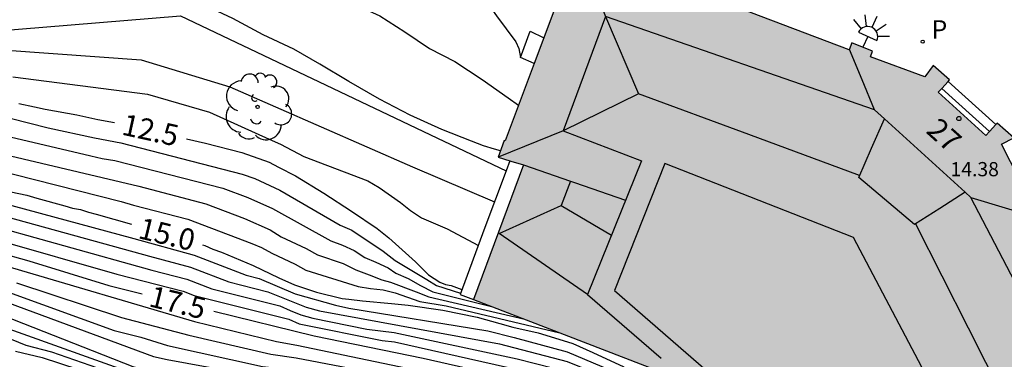
# Model space of a CAD drawing. Units: metres. Extents: x 582043 to 582395, y 4797290 to 4797540.
# Drawn here: x 582277 to 582312, y 4797491 to 4797503 of the extents above; entities that cross this region are included whole.
import ezdxf
from ezdxf.enums import TextEntityAlignment as Align

# ---------------------------------------------------------------- set-up
doc = ezdxf.new("R2010")
doc.units = ezdxf.units.M
for name, color, linetype in [('020104', 34, 'Continuous'), ('020107', 3, 'Continuous'), ('020307', 24, 'Continuous'), ('060117', 9, 'Continuous'), ('060121', 9, 'Continuous'), ('070105', 6, 'Continuous'), ('080109', 9, 'Continuous'), ('080110', 9, 'Continuous'), ('080202', 9, 'Continuous'), ('080303', 9, 'Continuous'), ('080308', 9, 'Continuous'), ('100202', 3, 'Continuous'), ('210201', 9, 'Continuous'), ('210301', 9, 'Continuous'), ('250204', 9, 'Continuous'), ('990501', 21, 'Continuous')]:
    doc.layers.add(name, color=color, linetype=linetype)
doc.layers.add('020105', color=24, linetype='Continuous', lineweight=30)
doc.layers.add('080111', color=7, linetype='Continuous', lineweight=30)
doc.styles.add('ARIAL', font='ARIAL.TTF', dxfattribs={"height": 1})
doc.styles.add('ARIALI', font='ARIALI.TTF', dxfattribs={"height": 1})
doc.styles.add('ROMANS', font='romans__.ttf', dxfattribs={"height": 1})
doc.styles.get("Standard").update_dxf_attribs({"font": 'txt.shx'})

# ---------------------------------------------------------------- blocks, each defined once
blk = doc.blocks.new('ARBOL')
blk.add_circle((0, 0), 0.0587)
for centre, radius, start, end in [((-0.28, 0.855), 0.3, 359.2878, 173.6078), ((0.097, 0.97), 0.21, 23.1565, 160.4665), ((0.438, 0.881), 0.24, 301.578, 139.328), ((-0.564, 0.381), 0.532, 92.28, 254.58), ((0.656, 0.288), 0.443, 319.8556, 114.7656), ((-0.091, 0.321), 0.12, 119.14, 310.56), ((0.819, -0.249), 0.383, 235.5275, 62.0275), ((-0.556, -0.339), 0.555, 142.64, 266.54), ((-0.039, -0.384), 0.21, 189.64, 323.88), ((0.299, -0.624), 0.532, 224.67, 0.24), ((-0.301, -0.676), 0.45, 213.78, 295.32)]:
    blk.add_arc(centre, radius, start, end)
blk = doc.blocks.new('FAREDE')
at = {"linetype": 'Continuous'}
for p, q in [((0.75, 0.7), (0.57, 0.322)), ((0.415, 0.36), (0.415, -0.351)), ((1.07, 0.411), (0.715, 0.19)), ((0.415, 0), (0, 0)), ((0.738, -0.699), (0.56, -0.32)), ((1.062, -0.416), (0.709, -0.191)), ((1.187, -0.005), (0.768, -0.001))]:
    blk.add_line(p, q, dxfattribs=at)
blk.add_arc((0.413, 0.004), 0.355, 270.4282, 89.5718, dxfattribs=at)
blk = doc.blocks.new('BloquePortal')
blk.add_circle((0, 0), 0.075)
at = {"flags": 5}
blk.add_attdef('INDICE', text='', height=0.75, dxfattribs=at).set_placement((0, 0), align=Align.MIDDLE_CENTER)
blk = doc.blocks.new('PLUVI1')
blk.add_circle((0, 0), 0.055)

msp = doc.modelspace()

# ---------------------------------------------------------------- hatches: boundary and pattern name
at = {"layer": '990501'}
msp.add_hatch(color=256, dxfattribs=at).paths.add_polyline_path([(582309.632, 4797501.608), (582310.21, 4797501.108), (582310.162, 4797501.054), (582309.939, 4797500.809), (582309.813, 4797500.67), (582311.49, 4797499.149), (582311.613, 4797499.285), (582311.838, 4797499.533), (582311.882, 4797499.582), (582312.475, 4797499.065), (582312.035, 4797498.84), (582313.002, 4797496.952), (582313.151, 4797497.028), (582313.518, 4797496.322), (582313.371, 4797496.245), (582315.089, 4797492.964), (582317.759, 4797487.865), (582317.825, 4797487.9), (582318.215, 4797487.196), (582317.491, 4797486.829), (582317.446, 4797486.913), (582311.752, 4797483.902), (582311.8, 4797483.811), (582311.119, 4797483.444), (582311.11, 4797483.439), (582310.975, 4797483.899), (582309.893, 4797483.375), (582309.786, 4797483.323), (582309.331, 4797483.103), (582301.769, 4797489.954), (582301.334, 4797490.349), (582293.458, 4797493.384), (582295.217, 4797498.12), (582294.77, 4797498.251), (582294.736, 4797498.261), (582294.323, 4797498.383), (582294.544, 4797498.979), (582294.576, 4797498.967), (582295.593, 4797501.685), (582295.93, 4797502.586), (582297.062, 4797505.61), (582297.167, 4797505.891), (582297.85, 4797505.596), (582297.824, 4797505.528), (582306.684, 4797502.166), (582306.777, 4797502.412), (582307.5, 4797502.117), (582307.428, 4797501.919), (582309.347, 4797501.217)])

# ---------------------------------------------------------------- linework, layer by layer
at = {"layer": '020104', "flags": 128}
for points, elevation in [([(582276.628, 4797512.384), (582277.712, 4797512.024), (582278.876, 4797511.606), (582279.864, 4797511.364), (582280.938, 4797511.034), (582281.869, 4797510.67), (582282.987, 4797510.158), (582283.889, 4797509.698), (582284.953, 4797509.19), (582285.961, 4797508.872), (582286.977, 4797508.56), (582288.047, 4797508.156), (582289.105, 4797507.714), (582290.157, 4797507.214), (582291.153, 4797506.572), (582292.145, 4797505.866), (582292.959, 4797505.12), (582293.657, 4797504.24), (582294.265, 4797503.36), (582294.945, 4797502.448), (582295.052, 4797502.205), (582295.115, 4797501.896)], 9.5), ([(582294.409, 4797498.614), (582294.201, 4797498.67), (582293.813, 4797498.784), (582293.385, 4797498.946), (582292.349, 4797499.362), (582291.233, 4797499.86), (582290.151, 4797500.428), (582289.073, 4797501.044), (582288.055, 4797501.662), (582287.141, 4797502.192), (582286.063, 4797502.688), (582284.993, 4797503.262), (582283.937, 4797503.758), (582282.885, 4797504.026), (582281.841, 4797504.274), (582280.713, 4797504.492), (582279.629, 4797504.64), (582278.563, 4797504.81), (582277.475, 4797505.036)], 10.5), ([(582277.035, 4797502.155), (582281.76, 4797501.808), (582284.885, 4797500.867), (582291.309, 4797498.05), (582294.198, 4797496.811)], 11.5), ([(582271.29, 4797501.251), (582278.497, 4797499.415), (582280.121, 4797499.07), (582281.049, 4797498.896), (582285.319, 4797497.79), (582285.765, 4797497.636), (582286.648, 4797497.225), (582288.768, 4797495.992), (582289.179, 4797495.82), (582290.283, 4797495.085), (582290.699, 4797494.756), (582291.814, 4797494.084), (582292.156, 4797493.869), (582293.006, 4797493.603)], 13), ([(582277.249, 4797501.209), (582281.983, 4797500.599), (582284.17, 4797499.972), (582286.274, 4797499.017), (582286.671, 4797498.851), (582287.484, 4797498.41), (582289.737, 4797497.56), (582290.145, 4797497.323), (582290.896, 4797496.794), (582291.244, 4797496.508), (582291.634, 4797496.259), (582292.537, 4797495.872), (582293.63, 4797495.283)], 12), ([(582270.474, 4797499.518), (582281.063, 4797496.834), (582281.49, 4797496.701), (582283.404, 4797496.208), (582285.665, 4797495.353), (582286, 4797495.205), (582286.359, 4797495.006), (582287.189, 4797494.622), (582287.561, 4797494.418), (582289.398, 4797493.842), (582289.831, 4797493.767), (582290.278, 4797493.716), (582290.705, 4797493.613), (582291.575, 4797493.312), (582292.498, 4797493.16), (582296.501, 4797492.211)], 14.5), ([(582275.951, 4797499.382), (582279.999, 4797498.44), (582280.395, 4797498.345), (582280.833, 4797498.269), (582284.633, 4797497.298), (582285.522, 4797496.964), (582286.384, 4797496.577), (582288.435, 4797495.444), (582288.847, 4797495.292), (582289.266, 4797495.101), (582289.641, 4797494.86), (582290.02, 4797494.7), (582290.458, 4797494.49), (582290.724, 4797494.312), (582291.159, 4797494.118), (582291.592, 4797493.869), (582292.033, 4797493.647), (582294.142, 4797493.12)], 13.5), ([(582275.467, 4797498.834), (582281.686, 4797497.373), (582284.04, 4797496.744), (582285.403, 4797496.227), (582286.299, 4797495.836), (582286.696, 4797495.591), (582287.568, 4797495.176), (582287.974, 4797494.951), (582288.874, 4797494.644), (582289.315, 4797494.429), (582289.786, 4797494.249), (582290.23, 4797494.071), (582290.534, 4797493.995), (582291.447, 4797493.646), (582291.882, 4797493.478), (582295.264, 4797492.688)], 14), ([(582276.766, 4797496.801), (582281.511, 4797495.526), (582283.627, 4797494.941), (582285.461, 4797494.242), (582285.915, 4797494.117), (582287.188, 4797493.577), (582288.602, 4797493.18), (582289.071, 4797493.079), (582293.966, 4797492.285), (582294.895, 4797492.04), (582296.755, 4797491.545), (582298.58, 4797490.771), (582301.007, 4797489.731)], 15.5), ([(582276.397, 4797496.462), (582282.055, 4797494.901), (582283.5, 4797494.521), (582284.852, 4797494.002), (582286.228, 4797493.648), (582287.574, 4797493.111), (582288.039, 4797492.986), (582294.373, 4797491.824), (582296.76, 4797491.202), (582297.619, 4797490.845), (582298.049, 4797490.676), (582299.357, 4797490.256), (582300.916, 4797489.558)], 16), ([(582275.915, 4797496.153), (582282.141, 4797494.415), (582283.373, 4797494.1), (582284.247, 4797493.761), (582286.644, 4797493.162), (582287.006, 4797492.991), (582287.382, 4797492.841), (582287.808, 4797492.72), (582289.702, 4797492.339), (582290.667, 4797492.224), (582295.001, 4797491.293), (582296.929, 4797490.801), (582297.777, 4797490.47), (582299.173, 4797490.063), (582300.54, 4797489.522), (582300.826, 4797489.387)], 16.5), ([(582276.643, 4797495.491), (582280.903, 4797494.268), (582283.246, 4797493.68), (582283.635, 4797493.522), (582286.958, 4797492.692), (582287.327, 4797492.531), (582290.248, 4797491.945), (582290.679, 4797491.889), (582295.525, 4797490.806), (582296.935, 4797490.46), (582297.331, 4797490.307), (582299.256, 4797489.782), (582300.604, 4797489.289), (582300.737, 4797489.22)], 17), ([(582277.038, 4797494.557), (582283.645, 4797492.602), (582286.529, 4797491.9), (582287.246, 4797491.778), (582297.483, 4797489.644), (582299.304, 4797489.186), (582300.527, 4797488.82)], 18), ([(582277.38, 4797493.972), (582281.075, 4797492.745), (582283.442, 4797492.124), (582286.327, 4797491.461), (582287.219, 4797491.334), (582289.616, 4797490.877), (582290.575, 4797490.76), (582297.374, 4797489.309), (582300.422, 4797488.621)], 18.5), ([(582275.816, 4797493.732), (582282.203, 4797491.372), (582282.684, 4797491.272), (582287.166, 4797490.446), (582288.607, 4797490.191), (582290.029, 4797490.059), (582298.815, 4797488.356), (582299.308, 4797488.308), (582300.21, 4797488.22)], 19.5), ([(582277.094, 4797493.642), (582280.819, 4797492.292), (582281.749, 4797492.052), (582282.695, 4797491.768), (582286.035, 4797491.029), (582287.193, 4797490.89), (582289.062, 4797490.533), (582289.985, 4797490.47), (582296.753, 4797489.096), (582300.321, 4797488.43)], 19), ([(582276.152, 4797492.684), (582281.6, 4797490.743), (582282.083, 4797490.619), (582286.915, 4797489.636), (582288.397, 4797489.438), (582292.356, 4797489.003), (582293.493, 4797488.792), (582293.951, 4797488.735), (582295.32, 4797488.439), (582298.652, 4797487.932), (582299.622, 4797487.776), (582299.986, 4797487.794)], 20.5), ([(582276.869, 4797492.112), (582277.709, 4797491.77), (582278.609, 4797491.544), (582281.846, 4797490.418), (582284.714, 4797489.723), (582285.605, 4797489.496), (582286.999, 4797489.253), (582290.808, 4797488.79), (582292.233, 4797488.699), (582292.704, 4797488.641), (582293.351, 4797488.519), (582294.272, 4797488.403), (582295.199, 4797488.203), (582296.143, 4797488.112), (582296.612, 4797488.032), (582297.081, 4797487.988), (582297.515, 4797487.904), (582297.961, 4797487.86), (582298.416, 4797487.842), (582299.818, 4797487.62), (582299.895, 4797487.622)], 21), ([(582277.343, 4797491.564), (582278.287, 4797491.336), (582282.042, 4797490.109), (582282.972, 4797489.879), (582283.863, 4797489.626), (582285.211, 4797489.267), (582286.604, 4797488.96), (582290.063, 4797488.528), (582292.02, 4797488.369), (582292.492, 4797488.343), (582293.209, 4797488.246), (582294.122, 4797488.153), (582295.086, 4797487.978), (582298.956, 4797487.641), (582299.839, 4797487.515)], 21.5)]:
    msp.add_lwpolyline(points, dxfattribs=dict(at, elevation=elevation))
at = {"layer": '020105', "flags": 128}
for points, elevation in [([(582281.936, 4797506.548), (582282.863, 4797506.268), (582283.993, 4797506), (582285.011, 4797505.624), (582286.117, 4797505.224), (582287.245, 4797504.816), (582288.131, 4797504.334), (582289.153, 4797503.822), (582290.169, 4797503.354), (582291.045, 4797502.792), (582291.907, 4797502.212), (582292.797, 4797501.754), (582293.761, 4797501.124), (582294.677, 4797500.476), (582295.044, 4797500.219)], 10), ([(582280.826, 4797499.599), (582280.244, 4797499.7), (582279.507, 4797499.861), (582278.385, 4797500.07), (582278.017, 4797500.151), (582277.464, 4797500.264)], 12.5), ([(582283.362, 4797499.037), (582284.029, 4797498.876), (582285.303, 4797498.551), (582286.275, 4797498.207), (582286.594, 4797498.042), (582287.198, 4797497.729), (582288.189, 4797497.118), (582289.164, 4797496.49), (582290.072, 4797495.878), (582290.476, 4797495.547), (582291.418, 4797494.701), (582291.873, 4797494.253), (582292.277, 4797493.989), (582292.478, 4797493.907), (582292.679, 4797493.875), (582293.053, 4797493.731)], 12.5), ([(582276.6, 4797497.281), (582277.739, 4797497.055), (582278.091, 4797496.941), (582279.08, 4797496.681), (582279.348, 4797496.599), (582279.632, 4797496.551), (582279.917, 4797496.453), (582280.186, 4797496.388), (582281.427, 4797496.029)], 15), ([(582274.529, 4797495.657), (582277.813, 4797494.738), (582280.627, 4797493.87), (582281.795, 4797493.585)], 17.5), ([(582283.922, 4797495.307), (582284.006, 4797495.28), (582284.292, 4797495.149), (582284.593, 4797495.051), (582285.701, 4797494.574), (582286.607, 4797494.146), (582287.161, 4797493.9), (582287.932, 4797493.638), (582288.836, 4797493.411), (582289.071, 4797493.396), (582289.556, 4797493.333), (582290.577, 4797493.24), (582291.162, 4797493.178), (582292.384, 4797493.003), (582293.59, 4797492.761), (582294.385, 4797492.535), (582294.847, 4797492.403), (582295.735, 4797492.209), (582296.003, 4797492.128), (582296.958, 4797491.834), (582297.663, 4797491.522), (582298.754, 4797491.012)], 15), ([(582284.318, 4797492.969), (582287.848, 4797492.107), (582291.684, 4797491.317), (582295.06, 4797490.556), (582299.86, 4797489.33), (582300.312, 4797489.178), (582300.638, 4797489.031)], 17.5), ([(582276.905, 4797492.816), (582281.469, 4797491.024), (582281.938, 4797490.903), (582282.192, 4797490.86)], 20)]:
    msp.add_lwpolyline(points, dxfattribs=dict(at, elevation=elevation))
at = {"layer": '020107'}
msp.add_polyline3d([(582213.243, 4797536.357, 10.624), (582217.952, 4797534.594, 10.71), (582222.319, 4797531.247, 11.06), (582226.448, 4797527.345, 10.873), (582234.539, 4797522.26, 11.031), (582240.009, 4797519.927, 11.164), (582244.579, 4797514.379, 11.714), (582261.583, 4797508.477, 11.038), (582269.303, 4797506.589, 10.7), (582276.439, 4797502.806, 11.307), (582283.145, 4797503.356, 10.626), (582294.606, 4797497.91, 10.614)], dxfattribs=at)
at = {"layer": '060117'}
for points in [[(582311.838, 4797499.533, 8.862), (582310.162, 4797501.054, 8.866)], [(582309.939, 4797500.809, 9.041), (582311.613, 4797499.285, 9.035)]]:
    msp.add_polyline3d(points, dxfattribs=at)
at = {"layer": '060121'}
msp.add_polyline3d([(582295.593, 4797501.685, 9.81), (582295.115, 4797501.896, 10.017), (582295.455, 4797502.818, 10.024), (582295.93, 4797502.586, 8.664)], dxfattribs=at)
at = {"layer": '070105'}
for points in [[(582294.736, 4797498.261, 10.54), (582294.606, 4797497.91, 10.567)], [(582294.606, 4797497.91, 10.567), (582293.863, 4797495.909, 10.72), (582292.989, 4797493.558, 10.901), (582293.458, 4797493.384, 10.901)]]:
    msp.add_polyline3d(points, dxfattribs=at)
at = {"layer": '080109'}
for points in [[(582297.144, 4797505.829, 14.334), (582297.614, 4797504.604, 15.993), (582298.102, 4797503.332, 17.714), (582299.262, 4797500.621, 18.442)], [(582307.574, 4797500.052, 17.834), (582307.131, 4797501.113, 17.246), (582306.687, 4797502.174, 16.657)], [(582299.262, 4797500.621, 18.442), (582296.614, 4797499.317, 17.634), (582294.323, 4797498.383, 14.523)], [(582307.042, 4797497.739, 18.452), (582303.152, 4797499.18, 18.447), (582299.262, 4797500.621, 18.442)], [(582295.217, 4797498.12, 14.68), (582296.878, 4797497.545, 15.442)], [(582296.878, 4797497.545, 15.442), (582296.55, 4797496.693, 15.419)], [(582296.878, 4797497.545, 15.442), (582297.013, 4797497.499, 14.874), (582298.809, 4797496.879, 15.069)], [(582310.965, 4797496.972, 17.798), (582312.169, 4797496.609, 17.213), (582313.373, 4797496.246, 16.627)], [(582294.358, 4797495.701, 14.459), (582295.454, 4797496.197, 14.939), (582296.55, 4797496.693, 15.419)], [(582296.55, 4797496.693, 15.419), (582298.312, 4797495.645, 15.449)], [(582309.017, 4797496.043, 18.422), (582310.869, 4797492.385, 18.446), (582312.701, 4797488.765, 18.47)]]:
    msp.add_polyline3d(points, dxfattribs=at)
at = {"layer": '080110'}
for points in [[(582307.92, 4797499.737, 18.692), (582307.574, 4797500.052, 17.834), (582298.102, 4797503.332, 17.714), (582296.614, 4797499.317, 17.634), (582299.366, 4797498.261, 17.658), (582297.47, 4797493.557, 17.63)], [(582310.764, 4797497.156, 18.686), (582309.872, 4797496.588, 18.686), (582308.981, 4797496.02, 18.686), (582307.013, 4797497.676, 18.69), (582307.467, 4797498.706, 18.691), (582307.92, 4797499.737, 18.692)], [(582310.764, 4797497.156, 17.801), (582307.92, 4797499.737, 18.692)], [(582308.739, 4797487.736, 17.621), (582310.389, 4797488.573, 17.622), (582311.861, 4797485.989, 17.626), (582315.621, 4797488.045, 17.626), (582310.965, 4797496.972, 17.798), (582310.764, 4797497.156, 17.801)], [(582297.47, 4797493.557, 14.459), (582294.358, 4797495.701, 14.459)], [(582297.47, 4797493.557, 17.63), (582300.065, 4797491.319, 17.626)]]:
    msp.add_polyline3d(points, dxfattribs=at)
msp.add_polyline3d([(582300.198, 4797498.165, 17.726), (582298.422, 4797493.693, 17.75), (582305.949, 4797487.157, 17.75), (582310.149, 4797489.261, 17.742), (582306.829, 4797495.565, 17.726)], close=True, dxfattribs=at)
at = {"layer": '080111'}
for points in [[(582309.632, 4797501.608, 8.718), (582309.347, 4797501.217, 8.737), (582307.428, 4797501.919, 8.747), (582307.5, 4797502.117, 8.73), (582306.777, 4797502.412, 8.699), (582306.684, 4797502.166, 8.706), (582297.824, 4797505.528, 8.743), (582297.85, 4797505.596, 8.741), (582297.167, 4797505.891, 7.683), (582297.062, 4797505.61, 7.787)], [(582297.062, 4797505.61, 7.787), (582295.93, 4797502.586, 8.903)], [(582295.93, 4797502.586, 8.903), (582295.593, 4797501.685, 9.236)], [(582295.593, 4797501.685, 9.236), (582294.576, 4797498.967, 10.24), (582294.544, 4797498.979, 10.092), (582294.323, 4797498.383, 10.183), (582294.736, 4797498.261, 10.052)], [(582310.162, 4797501.054, 8.741), (582310.21, 4797501.108, 8.699), (582309.632, 4797501.608, 8.718)], [(582309.939, 4797500.809, 8.932), (582310.162, 4797501.054, 8.741)], [(582311.613, 4797499.285, 8.925), (582311.49, 4797499.149, 9.038), (582309.813, 4797500.67, 9.041), (582309.939, 4797500.809, 8.932)], [(582311.838, 4797499.533, 8.72), (582311.613, 4797499.285, 8.925)], [(582315.089, 4797492.964, 8.584), (582313.371, 4797496.245, 8.61), (582313.518, 4797496.322, 8.608), (582313.151, 4797497.028, 8.628), (582313.002, 4797496.952, 8.628), (582312.035, 4797498.84, 8.648), (582312.475, 4797499.065, 8.653), (582311.882, 4797499.582, 8.679), (582311.838, 4797499.533, 8.72)], [(582294.736, 4797498.261, 10.052), (582294.77, 4797498.251, 10.041), (582295.217, 4797498.12, 10.173), (582293.458, 4797493.384, 10.901)], [(582293.458, 4797493.384, 10.901), (582301.334, 4797490.349, 16.259)]]:
    msp.add_polyline3d(points, dxfattribs=at)

# ---------------------------------------------------------------- block references
at = {"layer": '080202', "rotation": 359.9987685839998}
msp.add_blockref('BloquePortal', (582310.538, 4797499.747), dxfattribs=at)
at = {"layer": '100202', "rotation": 359.9987685839998}
msp.add_blockref('ARBOL', (582285.862, 4797500.157, 11.467), dxfattribs=at)
at = {"layer": '210201', "rotation": 359.9987685839998}
msp.add_blockref('PLUVI1', (582309.266, 4797502.45, 8.695), dxfattribs=at)
at = {"layer": '250204', "rotation": 65.59266859067283}
msp.add_blockref('FAREDE', (582307.16, 4797502.254, 8.713), dxfattribs=at)

# ---------------------------------------------------------------- texts
at = {"layer": '020307', "style": 'ARIALI'}
for s, rotation, p in [('12.5', 347.5968, (582281.043, 4797499.188, 12.5)), ('15.0', 346.4058, (582281.619, 4797495.547, 15)), ('17.5', 346.2788, (582281.997, 4797493.15, 17.5))]:
    msp.add_text(s, height=0.75, rotation=rotation, dxfattribs=at).set_placement(p)
at = {"layer": '080303', "style": 'ARIAL'}
msp.add_text('14.38', height=0.5, rotation=359.9988, dxfattribs=at).set_placement((582310.244, 4797497.716, 14.379))
at = {"layer": '080308', "style": 'ARIALI'}
msp.add_text('27', height=0.75, rotation=318.0991, dxfattribs=at).set_placement((582309.351, 4797499.269))
at = {"layer": '210301', "style": 'ROMANS'}
msp.add_text('P', height=0.65, rotation=359.9988, dxfattribs=at).set_placement((582309.572, 4797502.556, 8.695))

doc.saveas('drawing.dxf')
